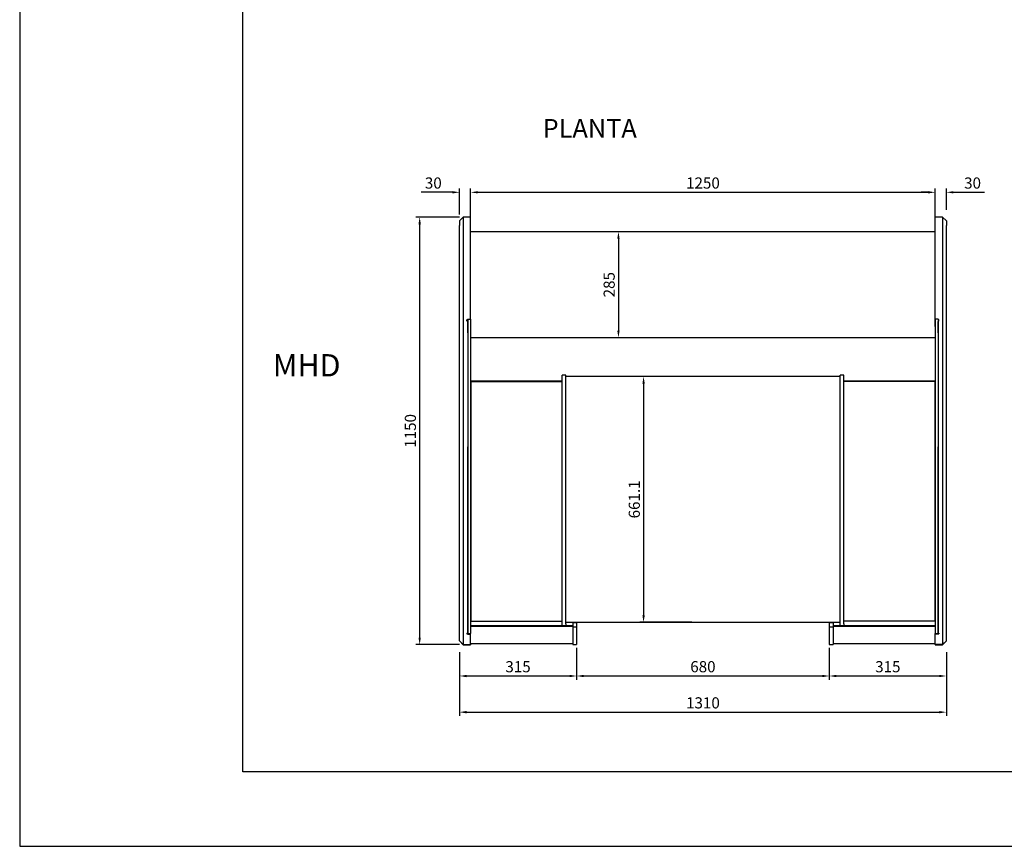
# Model space of a CAD drawing. Units: millimetres. Extents: x 0 to 11247, y 0 to 5940.
# Drawn here: x 0 to 2649, y 0 to 2223 of the extents above; entities that cross this region are included whole.
import ezdxf

# ---------------------------------------------------------------- set-up
doc = ezdxf.new("R2010")
doc.units = ezdxf.units.MM
doc.layers.add('COTAS', color=1, linetype='Continuous')
doc.styles.add('TXT', font='romans.shx')
doc.dimstyles.new('JUAN4', dxfattribs={"dimtxt": 30, "dimasz": 19, "dimexe": 10, "dimexo": 30, "dimgap": 10, "dimtad": 3, "dimdec": 1, "dimdsep": 46, "dimtxsty": 'Standard', "dimcen": 5, "dimclrd": 256, "dimclre": 256, "dimclrt": 1, "dimadec": 0, "dimazin": 0, "dimtp": 0.5, "dimtm": 0.5, "dimtfac": 0.125, "dimtdec": 1, "dimtofl": 0, "dimtmove": 0, "dimatfit": 0, "dimfxl": 1, "dimtolj": 1, "dimtzin": 0, "dimarcsym": 0})

# ---------------------------------------------------------------- blocks, each defined once
blk = doc.blocks.new('*D60')
at = {"layer": 'COTAS', "lineweight": -2}
for p, q in [((1213.4, 1679.8), (1213.4, 1769.1)), ((1232.4, 1759.1), (2444.4, 1759.1)), ((2463.4, 1398.1), (2463.4, 1769.1))]:
    blk.add_line(p, q, dxfattribs=at)
at = {"layer": 'COTAS'}
for points in [[(1232.4, 1762.3), (1232.4, 1756), (1213.4, 1759.1)], [(2444.4, 1762.3), (2444.4, 1756), (2463.4, 1759.1)]]:
    blk.add_solid(points, dxfattribs=at)
at = {"layer": 'Defpoints', "color": 0}
for p in [(2463.4, 1759.1), (1213.4, 1649.8), (2463.4, 1368.1)]:
    blk.add_point(p, dxfattribs=at)
at = {"layer": 'COTAS', "color": 1, "insert": (1838.4, 1784.1), "char_height": 30, "attachment_point": 5}
blk.add_mtext('\\A1;1250', dxfattribs=at)
blk = doc.blocks.new('*D61')
at = {"layer": 'COTAS', "lineweight": -2}
for p, q in [((1164.4, 1759.1), (1080.4, 1759.1)), ((1183.4, 1699.5), (1183.4, 1769.1)), ((1213.4, 1722.4), (1213.4, 1769.1)), ((1232.4, 1759.1), (1251.4, 1759.1))]:
    blk.add_line(p, q, dxfattribs=at)
at = {"layer": 'COTAS'}
for points in [[(1164.4, 1762.3), (1164.4, 1756), (1183.4, 1759.1)], [(1232.4, 1762.3), (1232.4, 1756), (1213.4, 1759.1)]]:
    blk.add_solid(points, dxfattribs=at)
at = {"layer": 'Defpoints', "color": 0}
for p in [(1183.4, 1759.1), (1183.4, 1669.5), (1213.4, 1692.4)]:
    blk.add_point(p, dxfattribs=at)
at = {"layer": 'COTAS', "color": 1, "insert": (1112.9, 1784.1), "char_height": 30, "attachment_point": 5}
blk.add_mtext('\\A1;30', dxfattribs=at)
blk = doc.blocks.new('*D62')
at = {"layer": 'COTAS', "lineweight": -2}
for p, q in [((2444.4, 1759.1), (2425.4, 1759.1)), ((2463.4, 1722.4), (2463.4, 1769.1)), ((2493.4, 1712.4), (2493.4, 1769.1)), ((2512.4, 1759.1), (2596.4, 1759.1))]:
    blk.add_line(p, q, dxfattribs=at)
at = {"layer": 'COTAS'}
for points in [[(2444.4, 1762.3), (2444.4, 1756), (2463.4, 1759.1)], [(2512.4, 1762.3), (2512.4, 1756), (2493.4, 1759.1)]]:
    blk.add_solid(points, dxfattribs=at)
at = {"layer": 'Defpoints', "color": 0}
for p in [(2493.4, 1759.1), (2463.4, 1692.4), (2493.4, 1682.4)]:
    blk.add_point(p, dxfattribs=at)
at = {"layer": 'COTAS', "color": 1, "insert": (2563.9, 1784.1), "char_height": 30, "attachment_point": 5}
blk.add_mtext('\\A1;30', dxfattribs=at)
blk = doc.blocks.new('*D63')
at = {"layer": 'COTAS', "lineweight": -2}
for p, q in [((1808.8, 1653.1), (1601.1, 1653.1)), ((1611.1, 1634.1), (1611.1, 1387.1)), ((1808.8, 1368.1), (1601.1, 1368.1))]:
    blk.add_line(p, q, dxfattribs=at)
at = {"layer": 'COTAS'}
for points in [[(1607.9, 1634.1), (1614.2, 1634.1), (1611.1, 1653.1)], [(1607.9, 1387.1), (1614.2, 1387.1), (1611.1, 1368.1)]]:
    blk.add_solid(points, dxfattribs=at)
at = {"layer": 'Defpoints', "color": 0}
for p in [(1838.8, 1653.1), (1611.1, 1368.1), (1838.8, 1368.1)]:
    blk.add_point(p, dxfattribs=at)
at = {"layer": 'COTAS', "color": 1, "insert": (1586.1, 1510.6), "char_height": 30, "attachment_point": 5, "rotation": 90}
blk.add_mtext('\\A1;285', dxfattribs=at)
blk = doc.blocks.new('*D64')
at = {"layer": 'COTAS', "lineweight": -2}
for p, q in [((1183.4, 522.4), (1183.4, 350.8)), ((2493.4, 522.4), (2493.4, 350.8)), ((1202.4, 360.8), (2474.4, 360.8))]:
    blk.add_line(p, q, dxfattribs=at)
at = {"layer": 'COTAS'}
for points in [[(1202.4, 364), (1202.4, 357.6), (1183.4, 360.8)], [(2474.4, 364), (2474.4, 357.6), (2493.4, 360.8)]]:
    blk.add_solid(points, dxfattribs=at)
at = {"layer": 'Defpoints', "color": 0}
for p in [(1183.4, 552.4), (2493.4, 552.4), (2493.4, 360.8)]:
    blk.add_point(p, dxfattribs=at)
at = {"layer": 'COTAS', "color": 1, "insert": (1838.4, 385.8), "char_height": 30, "attachment_point": 5}
blk.add_mtext('\\A1;1310', dxfattribs=at)
blk = doc.blocks.new('*D65')
at = {"layer": 'COTAS', "lineweight": -2}
for p, q in [((1183.4, 1692.4), (1066.2, 1692.4)), ((1076.2, 1673.4), (1076.2, 561.4)), ((1183.4, 542.4), (1066.2, 542.4))]:
    blk.add_line(p, q, dxfattribs=at)
at = {"layer": 'COTAS'}
for points in [[(1073, 1673.4), (1079.4, 1673.4), (1076.2, 1692.4)], [(1073, 561.4), (1079.4, 561.4), (1076.2, 542.4)]]:
    blk.add_solid(points, dxfattribs=at)
at = {"layer": 'Defpoints', "color": 0}
for p in [(1213.4, 1692.4), (1076.2, 542.4), (1213.4, 542.4)]:
    blk.add_point(p, dxfattribs=at)
at = {"layer": 'COTAS', "color": 1, "insert": (1051.2, 1117.4), "char_height": 30, "attachment_point": 5, "rotation": 90}
blk.add_mtext('\\A1;1150', dxfattribs=at)
blk = doc.blocks.new('*D66')
at = {"layer": 'COTAS', "lineweight": -2}
for p, q in [((1498.4, 533.5), (1498.4, 448.1)), ((2178.4, 533.5), (2178.4, 448.1)), ((1517.4, 458.1), (2159.4, 458.1))]:
    blk.add_line(p, q, dxfattribs=at)
at = {"layer": 'COTAS'}
for points in [[(1517.4, 461.2), (1517.4, 454.9), (1498.4, 458.1)], [(2159.4, 461.2), (2159.4, 454.9), (2178.4, 458.1)]]:
    blk.add_solid(points, dxfattribs=at)
at = {"layer": 'Defpoints', "color": 0}
for p in [(1498.4, 563.5), (2178.4, 563.5), (2178.4, 458.1)]:
    blk.add_point(p, dxfattribs=at)
at = {"layer": 'COTAS', "color": 1, "insert": (1838.4, 483.1), "char_height": 30, "attachment_point": 5}
blk.add_mtext('\\A1;680', dxfattribs=at)
blk = doc.blocks.new('*D67')
at = {"layer": 'COTAS', "lineweight": -2}
for p, q in [((2178.4, 533.5), (2178.4, 448.1)), ((2493.4, 522.4), (2493.4, 448.1)), ((2197.4, 458.1), (2474.4, 458.1))]:
    blk.add_line(p, q, dxfattribs=at)
at = {"layer": 'COTAS'}
for points in [[(2197.4, 461.2), (2197.4, 454.9), (2178.4, 458.1)], [(2474.4, 461.2), (2474.4, 454.9), (2493.4, 458.1)]]:
    blk.add_solid(points, dxfattribs=at)
at = {"layer": 'Defpoints', "color": 0}
for p in [(2178.4, 563.5), (2493.4, 552.4), (2493.4, 458.1)]:
    blk.add_point(p, dxfattribs=at)
at = {"layer": 'COTAS', "color": 1, "insert": (2335.9, 483.1), "char_height": 30, "attachment_point": 5}
blk.add_mtext('\\A1;315', dxfattribs=at)
blk = doc.blocks.new('*D68')
at = {"layer": 'COTAS', "lineweight": -2}
for p, q in [((1183.4, 522.4), (1183.4, 448.1)), ((1498.4, 523.6), (1498.4, 448.1)), ((1202.4, 458.1), (1479.4, 458.1))]:
    blk.add_line(p, q, dxfattribs=at)
at = {"layer": 'COTAS'}
for points in [[(1202.4, 461.2), (1202.4, 454.9), (1183.4, 458.1)], [(1479.4, 461.2), (1479.4, 454.9), (1498.4, 458.1)]]:
    blk.add_solid(points, dxfattribs=at)
at = {"layer": 'Defpoints', "color": 0}
for p in [(1183.4, 552.4), (1498.4, 553.6), (1498.4, 458.1)]:
    blk.add_point(p, dxfattribs=at)
at = {"layer": 'COTAS', "color": 1, "insert": (1340.9, 483.1), "char_height": 30, "attachment_point": 5}
blk.add_mtext('\\A1;315', dxfattribs=at)
blk = doc.blocks.new('*D69')
at = {"layer": 'COTAS', "lineweight": -2}
for p, q in [((1808.4, 1263.6), (1668.7, 1263.6)), ((1678.7, 1244.6), (1678.7, 621.5)), ((1808.4, 602.5), (1668.7, 602.5))]:
    blk.add_line(p, q, dxfattribs=at)
at = {"layer": 'COTAS'}
for points in [[(1675.5, 1244.6), (1681.9, 1244.6), (1678.7, 1263.6)], [(1675.5, 621.5), (1681.9, 621.5), (1678.7, 602.5)]]:
    blk.add_solid(points, dxfattribs=at)
at = {"layer": 'Defpoints', "color": 0}
for p in [(1838.4, 1263.6), (1678.7, 602.5), (1838.4, 602.5)]:
    blk.add_point(p, dxfattribs=at)
at = {"layer": 'COTAS', "color": 1, "insert": (1653.7, 933.1), "char_height": 30, "attachment_point": 5, "rotation": 90}
blk.add_mtext('\\A1;661.1', dxfattribs=at)

msp = doc.modelspace()

# ---------------------------------------------------------------- linework, layer by layer
for p, q in [((0, 5940), (0, 0)), ((600, 200), (600, 5740)), ((10600, 200), (600, 200)), ((0, 0), (10800, 0))]:
    msp.add_line(p, q)
at = {"color": 7, "linetype": 'Continuous'}
for p, q in [((1193.42, 1692.39), (1183.42, 1682.39)), ((1183.42, 1682.39), (1183.42, 1669.54)), ((1183.42, 1649.81), (1183.42, 1669.54)), ((1193.42, 1692.39), (1193.42, 1679.4)), ((1213.42, 1692.39), (1193.42, 1692.39)), ((1193.42, 1679.4), (1193.42, 1649.81)), ((1213.42, 1679.4), (1213.42, 1692.39)), ((1213.42, 1649.81), (1213.42, 1679.4)), ((2463.42, 1679.4), (2463.42, 1692.39)), ((2483.42, 1692.39), (2463.42, 1692.39)), ((2463.42, 1649.81), (2463.42, 1679.4)), ((2483.42, 1692.39), (2483.42, 1679.4)), ((2493.42, 1682.39), (2483.42, 1692.39)), ((2483.42, 1679.4), (2483.42, 1649.81)), ((2493.42, 1682.39), (2493.42, 1669.54)), ((2493.42, 1649.81), (2493.42, 1669.54)), ((1183.42, 1381.11), (1183.42, 1649.81)), ((1193.42, 1649.81), (1193.42, 1381.11)), ((1214.22, 1652.32), (1213.42, 1652.32)), ((1213.42, 1418.13), (1213.42, 1649.81)), ((2463.42, 1653.13), (1214.23, 1653.13)), ((1214.23, 1653.13), (1214.23, 1652.32)), ((2463.42, 1418.13), (2463.42, 1649.81)), ((2483.42, 1649.81), (2483.42, 1381.11)), ((2493.42, 1381.11), (2493.42, 1649.81)), ((1203.42, 1416.13), (1205.42, 1418.13)), ((1203.42, 1413.13), (1203.42, 1416.13)), ((1205.42, 1411.13), (1203.42, 1413.13)), ((1205.42, 1418.13), (1205.42, 1416.13)), ((1205.42, 1418.13), (1213.42, 1418.13)), ((1205.42, 1416.13), (1205.42, 1322.55)), ((1205.42, 1381.11), (1205.42, 1411.13)), ((1213.42, 1418.13), (1213.42, 1416.13)), ((1213.42, 1416.13), (1213.42, 1322.55)), ((2463.42, 1418.13), (2463.42, 1416.13)), ((2471.42, 1418.13), (2463.42, 1418.13)), ((2463.42, 1416.13), (2463.42, 1322.55)), ((2471.42, 1418.13), (2471.42, 1416.13)), ((2473.42, 1416.13), (2471.42, 1418.13)), ((2471.42, 1416.13), (2471.42, 1322.55)), ((2471.42, 1411.13), (2473.42, 1413.13)), ((2471.42, 1381.11), (2471.42, 1411.13)), ((2473.42, 1413.13), (2473.42, 1416.13)), ((1183.42, 1324.32), (1183.42, 1381.11)), ((1193.42, 1381.11), (1193.42, 1315.58)), ((2483.42, 1381.11), (2483.42, 1315.58)), ((2493.42, 1324.32), (2493.42, 1381.11)), ((1214.23, 1368.93), (1213.42, 1368.93)), ((1214.03, 1368.42), (1213.42, 1368.42)), ((1214.02, 1368.33), (1213.42, 1368.33)), ((1214.02, 1368.33), (1213.59, 1367.99)), ((1214.03, 1368.93), (1214.03, 1368.34)), ((1214.03, 1368.34), (1214.03, 1367.85)), ((1214.23, 1368.12), (1214.23, 1368.93)), ((2463.42, 1368.12), (1214.23, 1368.12)), ((2462.83, 1367.85), (2462.83, 1368.12)), ((2463.1, 1368.12), (2463.26, 1367.99)), ((1183.42, 1074.97), (1183.42, 1324.32)), ((1193.42, 1315.58), (1193.42, 1074.45)), ((1205.42, 1322.55), (1205.42, 1316.4)), ((1205.42, 1316.4), (1205.42, 1079.47)), ((1213.42, 1322.55), (1213.42, 1316.4)), ((1213.42, 1316.4), (1213.42, 1079.47)), ((2463.42, 1322.55), (2463.42, 1316.4)), ((2463.42, 1316.4), (2463.42, 1079.47)), ((2471.42, 1322.55), (2471.42, 1316.4)), ((2471.42, 1316.4), (2471.42, 1079.47)), ((2483.42, 1315.58), (2483.42, 1074.45)), ((2493.42, 1074.97), (2493.42, 1324.32)), ((1213.64, 1250.99), (1213.59, 1250.94)), ((1214.03, 1250.76), (1214.03, 1250.88)), ((1459.42, 1250.76), (1214.03, 1250.76)), ((1214.03, 1250.76), (1214.03, 1250.75)), ((1214.03, 1239.36), (1214.03, 1250.75)), ((1214.4, 1249.92), (1215.01, 1249.92)), ((1214.4, 606.14), (1214.4, 1249.92)), ((1215.01, 1249.92), (1215.01, 1250.53)), ((1215.01, 1250.53), (1458.81, 1250.53)), ((1458.81, 1249.92), (1458.81, 1250.53)), ((1458.81, 1249.92), (1459.42, 1249.92)), ((1469.42, 1267.03), (1459.42, 1267.03)), ((1459.42, 598.03), (1459.42, 1267.03)), ((1469.42, 598.03), (1469.42, 1267.03)), ((1469.59, 1263.03), (1470.03, 1263.03)), ((1470.03, 1263.03), (1470.03, 1263.64)), ((2206.83, 1263.64), (1470.03, 1263.64)), ((2206.83, 1263.03), (2206.83, 1263.64)), ((2206.83, 1263.03), (2207.26, 1263.03)), ((2217.44, 1267.03), (2207.44, 1267.03)), ((2207.44, 598.03), (2207.44, 1267.03)), ((2217.44, 598.03), (2217.44, 1267.03)), ((2462.83, 1250.76), (2217.44, 1250.76)), ((2217.44, 1249.92), (2218.05, 1249.92)), ((2461.85, 1250.53), (2218.05, 1250.53)), ((2218.05, 1250.53), (2218.05, 1249.92)), ((2461.85, 1250.53), (2461.85, 1249.92)), ((2461.85, 1249.92), (2462.46, 1249.92)), ((2462.46, 1249.92), (2462.46, 606.14)), ((2462.83, 1250.88), (2462.83, 1250.76)), ((2462.83, 1250.75), (2462.83, 1250.76)), ((2462.83, 1250.75), (2462.83, 1239.36)), ((2463.21, 1250.99), (2463.26, 1250.94)), ((1214.4, 1239.36), (1214.03, 1239.36)), ((2462.83, 1239.36), (2462.46, 1239.36)), ((1183.42, 605.95), (1183.42, 1074.97)), ((1193.42, 1074.45), (1193.42, 605.42)), ((1205.42, 1079.47), (1205.42, 1073.85)), ((1205.42, 605.42), (1205.42, 1074.45)), ((1205.42, 1073.85), (1205.42, 605.42)), ((1213.42, 1079.47), (1213.42, 1073.85)), ((1213.42, 1073.85), (1213.42, 605.42)), ((2463.42, 1079.47), (2463.42, 1073.85)), ((2463.42, 1073.85), (2463.42, 605.42)), ((2471.42, 1079.47), (2471.42, 1073.85)), ((2471.42, 605.42), (2471.42, 1074.45)), ((2471.42, 1073.85), (2471.42, 605.42)), ((2483.42, 1074.45), (2483.42, 605.42)), ((2493.42, 605.95), (2493.42, 1074.97)), ((1183.42, 584.25), (1183.42, 605.95)), ((1183.42, 552.41), (1183.42, 584.25)), ((1193.42, 605.42), (1193.42, 575.05)), ((1205.42, 605.42), (1205.42, 575.05)), ((1205.42, 575.05), (1205.42, 605.42)), ((1215.01, 605.53), (1213.42, 605.53)), ((1213.42, 605.42), (1213.42, 575.05)), ((1459.42, 593.33), (1213.42, 593.33)), ((1213.42, 592.13), (1488.42, 592.13)), ((1215.01, 606.14), (1214.4, 606.14)), ((1215.01, 605.53), (1215.01, 606.14)), ((1215.01, 605.53), (1458.81, 605.53)), ((1458.81, 605.53), (1458.81, 606.14)), ((1459.42, 606.14), (1458.81, 606.14)), ((1459.42, 605.53), (1458.81, 605.53)), ((1459.42, 593.03), (1459.42, 598.03)), ((1469.42, 593.03), (1459.42, 593.03)), ((1470.03, 603.14), (1469.42, 603.14)), ((1470.03, 602.53), (1469.42, 602.53)), ((1469.42, 598.03), (1469.42, 593.03)), ((1488.42, 593.33), (1469.42, 593.33)), ((1470.03, 602.53), (1470.03, 603.14)), ((1470.03, 602.53), (2206.83, 602.53)), ((1488.42, 602.53), (1488.42, 601.63)), ((1488.42, 601.63), (1488.42, 595.13)), ((1488.42, 601.63), (1498.42, 601.63)), ((1488.42, 595.13), (1488.42, 590.13)), ((1488.42, 590.13), (1488.42, 578.46)), ((1488.42, 590.13), (1498.42, 590.13)), ((1498.42, 602.53), (1498.42, 601.63)), ((1498.42, 601.63), (1498.42, 595.13)), ((1498.42, 595.13), (1498.42, 590.13)), ((1498.42, 590.13), (1498.42, 578.46)), ((2178.42, 602.53), (2178.42, 601.63)), ((2178.42, 601.63), (2178.42, 595.13)), ((2178.42, 601.63), (2188.42, 601.63)), ((2178.42, 595.13), (2178.42, 590.13)), ((2178.42, 590.13), (2178.42, 578.46)), ((2178.42, 590.13), (2188.42, 590.13)), ((2188.42, 602.53), (2188.42, 601.63)), ((2188.42, 601.63), (2188.42, 595.13)), ((2188.42, 595.13), (2188.42, 590.13)), ((2207.44, 593.33), (2188.42, 593.33)), ((2188.42, 592.13), (2463.42, 592.13)), ((2188.42, 590.13), (2188.42, 578.46)), ((2206.83, 602.53), (2206.83, 603.14)), ((2207.44, 603.14), (2206.83, 603.14)), ((2207.42, 602.53), (2206.83, 602.53)), ((2207.42, 603.14), (2207.42, 602.53)), ((2207.44, 593.03), (2207.44, 598.03)), ((2217.44, 593.03), (2207.44, 593.03)), ((2218.05, 606.14), (2217.44, 606.14)), ((2218.05, 605.53), (2217.44, 605.53)), ((2217.44, 598.03), (2217.44, 593.03)), ((2463.42, 593.33), (2217.44, 593.33)), ((2218.05, 606.14), (2218.05, 605.53)), ((2461.85, 605.53), (2218.05, 605.53)), ((2461.85, 606.14), (2461.85, 605.53)), ((2462.46, 606.14), (2461.85, 606.14)), ((2463.42, 605.53), (2461.85, 605.53)), ((2463.42, 605.42), (2463.42, 575.05)), ((2471.42, 605.42), (2471.42, 575.05)), ((2471.42, 575.05), (2471.42, 605.42)), ((2483.42, 605.42), (2483.42, 575.05)), ((2493.42, 584.25), (2493.42, 605.95)), ((2493.42, 552.41), (2493.42, 584.25)), ((1193.42, 575.05), (1193.42, 542.41)), ((1203.42, 573), (1203.42, 571.76)), ((1205.42, 575.05), (1205.42, 572.1)), ((1205.42, 573.84), (1205.42, 575.05)), ((1205.42, 571.96), (1205.42, 572.1)), ((1205.42, 571.96), (1213.42, 571.96)), ((1205.42, 570.94), (1205.42, 571.96)), ((1205.42, 570.94), (1213.42, 570.94)), ((1213.42, 575.05), (1213.42, 572.1)), ((1213.42, 571.96), (1213.42, 572.1)), ((1213.42, 570.94), (1213.42, 571.96)), ((1213.42, 542.41), (1213.42, 570.94)), ((1488.42, 578.46), (1488.42, 563.53)), ((1488.42, 563.53), (1488.42, 543.73)), ((1498.42, 578.46), (1498.42, 563.53)), ((1498.42, 563.53), (1498.42, 543.73)), ((2178.42, 578.46), (2178.42, 563.53)), ((2178.42, 563.53), (2178.42, 543.73)), ((2188.42, 578.46), (2188.42, 563.53)), ((2188.42, 563.53), (2188.42, 543.73)), ((2463.42, 575.05), (2463.42, 572.1)), ((2463.42, 571.96), (2463.42, 572.1)), ((2463.42, 571.96), (2471.42, 571.96)), ((2463.42, 570.94), (2463.42, 571.96)), ((2463.42, 542.41), (2463.42, 570.94)), ((2471.42, 570.94), (2463.42, 570.94)), ((2471.42, 575.05), (2471.42, 572.1)), ((2471.42, 573.84), (2471.42, 575.05)), ((2471.42, 571.96), (2471.42, 572.1)), ((2471.42, 570.94), (2471.42, 571.96)), ((2473.42, 573), (2473.42, 571.76)), ((2483.42, 575.05), (2483.42, 542.41)), ((1183.42, 552.41), (1183.42, 552.35)), ((1183.42, 552.41), (1193.42, 542.41)), ((1183.42, 552.35), (1193.42, 542.35)), ((1193.42, 542.41), (1213.42, 542.41)), ((1193.42, 542.35), (1193.42, 542.41)), ((1193.42, 542.35), (1213.42, 542.35)), ((1488.42, 544.73), (1213.42, 544.73)), ((1213.42, 542.41), (1213.42, 542.35)), ((1488.42, 543.73), (1488.42, 542.73)), ((1488.42, 542.73), (1498.42, 542.73)), ((1498.42, 543.73), (1498.42, 542.73)), ((2178.42, 543.73), (2178.42, 542.73)), ((2178.42, 542.73), (2188.42, 542.73)), ((2463.42, 544.73), (2188.42, 544.73)), ((2188.42, 543.73), (2188.42, 542.73)), ((2463.42, 542.41), (2463.42, 542.35)), ((2483.42, 542.41), (2463.42, 542.41)), ((2463.42, 542.35), (2483.42, 542.35)), ((2493.42, 552.41), (2483.42, 542.41)), ((2483.42, 542.35), (2493.42, 552.35)), ((2483.42, 542.35), (2483.42, 542.41)), ((2493.42, 552.41), (2493.42, 552.35))]:
    msp.add_line(p, q, dxfattribs=at)
for centre, radius, start, end in [((1214.23, 1652.32), 0.81, 90, 180), ((1214.23, 1652.32), 0.01, 90, 180), ((1213.86, 1368.35), 0.441, 181.68025, 233.5317), ((1213.88, 1251.39), 0.463, 181.50079, 232.11156), ((1214.03, 1251.37), 0.613, 180.12732, 224.87268), ((1214.03, 1251.37), 0.61, 225, 270), ((2462.83, 1251.37), 0.61, 270, 315)]:
    msp.add_arc(centre, radius, start, end, dxfattribs=at)
for centre, major_axis, ratio, start_param, end_param in [((1214.03, 1368.34), (-0.61, 0), 0.809017, 0.7853982, 1.5707963), ((1214.03, 1368.34), (-0.01, 0), 0.809017, 0.7853982, 1.5707963), ((2462.83, 1368.34), (0.61, 0), 0.809017, 4.712389, 5.4977871), ((1214.03, 1251.37), (-0.61, 0), 0.809017, 0.7853982, 1.5707963), ((2462.83, 1251.37), (0.61, 0), 0.809017, 4.712389, 5.4977871), ((1022.05, 966.28), (308.26, -308.24), 0.9491869, -0.3705872, -0.3653773), ((1381.79, 966.28), (-308.25, -308.25), 0.9491842, 0.3783539, 0.3835324), ((2654.79, 966.28), (-308.25, -308.24), 0.9491859, 0.3653681, 0.370578), ((2295.04, 966.28), (308.25, -308.25), 0.9491842, -0.3835324, -0.3783539)]:
    msp.add_ellipse(centre, major_axis=major_axis, ratio=ratio, start_param=start_param, end_param=end_param, dxfattribs=at)

# ---------------------------------------------------------------- texts
at = {"width": 198.4152, "attachment_point": 1, "style": 'TXT'}
for s, insert, char_height in [('PLANTA', (1407.07, 1956.38), 50), ('MHD', (680.96, 1323.84), 60)]:
    msp.add_mtext(s, dxfattribs=dict(at, insert=insert, char_height=char_height))

# ---------------------------------------------------------------- dimensions: what is measured, and where the dimension line sits
at = {"layer": 'COTAS'}
for base, p1, p2, picture, middle in [((1183.42, 1759.12), (1213.42, 1692.39), (1183.42, 1669.54), '*D61', (1112.92, 1784.12)), ((2463.42, 1759.12), (1213.42, 1649.81), (2463.42, 1368.12), '*D60', (1838.42, 1784.12)), ((2493.42, 1759.12), (2463.42, 1692.39), (2493.42, 1682.39), '*D62', (2563.92, 1784.12)), ((2178.42, 458.05), (1498.42, 563.53), (2178.42, 563.53), '*D66', (1838.42, 483.05)), ((2493.42, 458.05), (2178.42, 563.53), (2493.42, 552.35), '*D67', (2335.92, 483.05)), ((1498.42, 458.05), (1183.42, 552.41), (1498.42, 553.63), '*D68', (1340.92, 483.05)), ((2493.42, 360.79), (1183.42, 552.35), (2493.42, 552.41), '*D64', (1838.42, 385.79))]:
    dim = msp.add_linear_dim(base=base, p1=p1, p2=p2, dimstyle='JUAN4', dxfattribs=at)
    dim.commit()
    dim.dimension.update_dxf_attribs({"geometry": picture, "text_midpoint": middle})
for base, p1, p2, picture, middle in [((1076.19, 542.35), (1213.42, 1692.39), (1213.42, 542.35), '*D65', (1051.19, 1117.37)), ((1611.07, 1368.12), (1838.82, 1653.13), (1838.82, 1368.12), '*D63', (1586.07, 1510.62)), ((1678.71, 602.53), (1838.43, 1263.64), (1838.43, 602.53), '*D69', (1653.71, 933.09))]:
    dim = msp.add_linear_dim(base=base, p1=p1, p2=p2, angle=90, dimstyle='JUAN4', dxfattribs=at)
    dim.commit()
    dim.dimension.update_dxf_attribs({"geometry": picture, "text_midpoint": middle})

doc.saveas('drawing.dxf')
